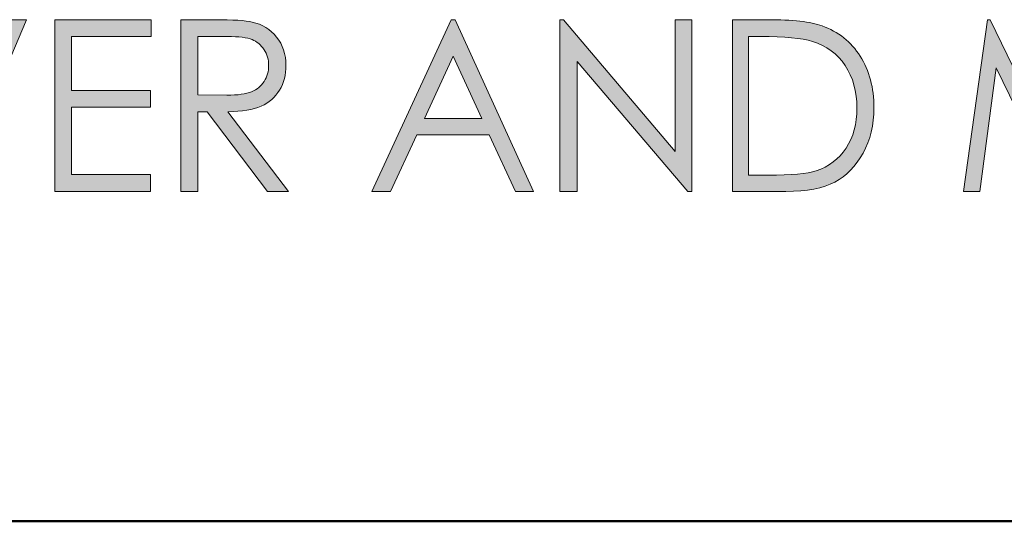
# Model space of a CAD drawing. Units: inches. Extents: x 9 to 1215, y 9 to 783.
# Drawn here: x 671 to 695, y 36 to 48 of the extents above; entities that cross this region are included whole.
import ezdxf

# ---------------------------------------------------------------- set-up
doc = ezdxf.new("R2010")
doc.units = ezdxf.units.IN
doc.header["$MEASUREMENT"] = 0
doc.layers.add('Layer 1', color=7, linetype='Continuous')

# ---------------------------------------------------------------- blocks, each defined once
blk = doc.blocks.new('block 57')
at = {"layer": 'Layer 1', "true_color": 0xffffff}
h = blk.add_hatch(color=7, dxfattribs=at)
h.dxf.hatch_style = 2
h.paths.add_polyline_path([(667.124, 48.484), (667.582, 48.484), (668.979, 45.155), (670.397, 48.484), (670.855, 48.484), (669.022, 44.175), (668.931, 44.175)])
h = blk.add_hatch(color=7, dxfattribs=at)
h.dxf.hatch_style = 2
h.paths.add_polyline_path([(671.565, 48.484), (673.98, 48.484), (673.98, 48.062), (671.986, 48.062), (671.986, 46.712), (673.963, 46.712), (673.963, 46.29), (671.986, 46.29), (671.986, 44.597), (673.963, 44.597), (673.963, 44.175), (671.565, 44.175)])
h = blk.add_hatch(color=7, dxfattribs=at)
h.dxf.hatch_style = 2
edge = h.paths.add_edge_path()
edge.add_spline(control_points=[(674.73, 48.484), (674.73, 48.484), (675.57, 48.484), (675.57, 48.484), (676.038, 48.484), (676.355, 48.465), (676.521, 48.426), (676.771, 48.367), (676.975, 48.241), (677.131, 48.049), (677.288, 47.856), (677.366, 47.619), (677.366, 47.337), (677.366, 47.103), (677.312, 46.896), (677.204, 46.719), (677.097, 46.54), (676.942, 46.406), (676.742, 46.315), (676.541, 46.225), (676.265, 46.178), (675.911, 46.176), (675.911, 46.176), (677.427, 44.175), (677.427, 44.175), (677.427, 44.175), (676.905, 44.175), (676.905, 44.175), (676.905, 44.175), (675.39, 46.176), (675.39, 46.176), (675.39, 46.176), (675.152, 46.176), (675.152, 46.176), (675.152, 46.176), (675.152, 44.175), (675.152, 44.175), (675.152, 44.175), (674.73, 44.175), (674.73, 44.175), (674.73, 44.175), (674.73, 48.484), (674.73, 48.484)], knot_values=[0, 0, 0, 0, 1, 1, 1, 2, 2, 2, 3, 3, 3, 4, 4, 4, 5, 5, 5, 6, 6, 6, 7, 7, 7, 8, 8, 8, 9, 9, 9, 10, 10, 10, 11, 11, 11, 12, 12, 12, 13, 13, 13, 14, 14, 14, 14], degree=3, periodic=1)
edge = h.paths.add_edge_path()
edge.add_spline(control_points=[(675.152, 48.062), (675.152, 48.062), (675.152, 46.598), (675.152, 46.598), (675.152, 46.598), (675.878, 46.592), (675.878, 46.592), (676.159, 46.592), (676.367, 46.619), (676.502, 46.674), (676.637, 46.729), (676.742, 46.815), (676.817, 46.936), (676.893, 47.056), (676.931, 47.19), (676.931, 47.339), (676.931, 47.483), (676.893, 47.614), (676.816, 47.732), (676.739, 47.851), (676.639, 47.936), (676.515, 47.986), (676.391, 48.037), (676.184, 48.062), (675.896, 48.062), (675.896, 48.062), (675.152, 48.062), (675.152, 48.062)], knot_values=[0, 0, 0, 0, 1, 1, 1, 2, 2, 2, 3, 3, 3, 4, 4, 4, 5, 5, 5, 6, 6, 6, 7, 7, 7, 8, 8, 8, 9, 9, 9, 9], degree=3, periodic=1)
h = blk.add_hatch(color=7, dxfattribs=at)
h.dxf.hatch_style = 2
h.paths.add_polyline_path([(681.614, 48.484), (683.579, 44.175), (683.124, 44.175), (682.462, 45.593), (680.646, 45.593), (679.99, 44.175), (679.521, 44.175), (681.511, 48.484)])
h.paths.add_polyline_path([(681.561, 47.568), (680.839, 46.009), (682.279, 46.009)])
h = blk.add_hatch(color=7, dxfattribs=at)
h.dxf.hatch_style = 2
h.paths.add_polyline_path([(684.235, 44.175), (684.235, 48.484), (684.327, 48.484), (687.131, 45.181), (687.131, 48.484), (687.547, 48.484), (687.547, 44.175), (687.452, 44.175), (684.671, 47.438), (684.671, 44.175)])
h = blk.add_hatch(color=7, dxfattribs=at)
h.dxf.hatch_style = 2
edge = h.paths.add_edge_path()
edge.add_spline(control_points=[(688.571, 44.175), (688.571, 44.175), (688.571, 48.484), (688.571, 48.484), (688.571, 48.484), (689.445, 48.484), (689.445, 48.484), (690.075, 48.484), (690.532, 48.433), (690.817, 48.329), (691.226, 48.183), (691.545, 47.929), (691.775, 47.567), (692.005, 47.206), (692.12, 46.775), (692.12, 46.275), (692.12, 45.844), (692.029, 45.464), (691.847, 45.136), (691.664, 44.808), (691.428, 44.565), (691.137, 44.409), (690.845, 44.253), (690.437, 44.175), (689.912, 44.175), (689.912, 44.175), (688.571, 44.175), (688.571, 44.175)], knot_values=[0, 0, 0, 0, 1, 1, 1, 2, 2, 2, 3, 3, 3, 4, 4, 4, 5, 5, 5, 6, 6, 6, 7, 7, 7, 8, 8, 8, 9, 9, 9, 9], degree=3, periodic=1)
edge = h.paths.add_edge_path()
edge.add_spline(control_points=[(688.976, 44.582), (688.976, 44.582), (689.462, 44.582), (689.462, 44.582), (690.045, 44.582), (690.448, 44.619), (690.674, 44.693), (690.991, 44.799), (691.24, 44.988), (691.421, 45.263), (691.603, 45.537), (691.693, 45.872), (691.693, 46.269), (691.693, 46.684), (691.595, 47.039), (691.398, 47.334), (691.202, 47.628), (690.928, 47.83), (690.576, 47.939), (690.312, 48.021), (689.878, 48.062), (689.273, 48.062), (689.273, 48.062), (688.976, 48.062), (688.976, 48.062), (688.976, 48.062), (688.976, 44.582), (688.976, 44.582)], knot_values=[0, 0, 0, 0, 1, 1, 1, 2, 2, 2, 3, 3, 3, 4, 4, 4, 5, 5, 5, 6, 6, 6, 7, 7, 7, 8, 8, 8, 9, 9, 9, 9], degree=3, periodic=1)
h = blk.add_hatch(color=7, dxfattribs=at)
h.dxf.hatch_style = 2
h.paths.add_polyline_path([(694.369, 44.175), (694.972, 48.484), (695.04, 48.484), (696.753, 44.948), (698.449, 48.484), (698.518, 48.484), (699.123, 44.175), (698.711, 44.175), (698.294, 47.257), (696.805, 44.175), (696.697, 44.175), (695.189, 47.28), (694.775, 44.175)])
at = {"layer": 'Layer 1', "lineweight": 0}
for points in [[(667.124, 48.484), (667.582, 48.484), (668.979, 45.155), (670.397, 48.484), (670.855, 48.484), (669.022, 44.175), (668.931, 44.175), (667.124, 48.484)], [(671.565, 48.484), (673.98, 48.484), (673.98, 48.062), (671.986, 48.062), (671.986, 46.712), (673.963, 46.712), (673.963, 46.29), (671.986, 46.29), (671.986, 44.597), (673.963, 44.597), (673.963, 44.175), (671.565, 44.175), (671.565, 48.484)], [(681.614, 48.484), (683.579, 44.175), (683.124, 44.175), (682.462, 45.593), (680.646, 45.593), (679.99, 44.175), (679.521, 44.175), (681.511, 48.484), (681.614, 48.484)], [(684.235, 44.175), (684.235, 48.484), (684.327, 48.484), (687.131, 45.181), (687.131, 48.484), (687.547, 48.484), (687.547, 44.175), (687.452, 44.175), (684.671, 47.438), (684.671, 44.175), (684.235, 44.175)], [(694.369, 44.175), (694.972, 48.484), (695.04, 48.484), (696.753, 44.948), (698.449, 48.484), (698.518, 48.484), (699.123, 44.175), (698.711, 44.175), (698.294, 47.257), (696.805, 44.175), (696.697, 44.175), (695.189, 47.28), (694.775, 44.175), (694.369, 44.175)], [(681.561, 47.568), (680.839, 46.009), (682.279, 46.009), (681.561, 47.568)]]:
    blk.add_lwpolyline(points, dxfattribs=at)
for points, knots in [([(674.73, 48.484), (674.73, 48.484), (675.57, 48.484), (675.57, 48.484), (676.038, 48.484), (676.355, 48.465), (676.521, 48.426), (676.771, 48.367), (676.975, 48.241), (677.131, 48.049), (677.288, 47.856), (677.366, 47.619), (677.366, 47.337), (677.366, 47.103), (677.312, 46.896), (677.204, 46.719), (677.097, 46.54), (676.942, 46.406), (676.742, 46.315), (676.541, 46.225), (676.265, 46.178), (675.911, 46.176), (675.911, 46.176), (677.427, 44.175), (677.427, 44.175), (677.427, 44.175), (676.905, 44.175), (676.905, 44.175), (676.905, 44.175), (675.39, 46.176), (675.39, 46.176), (675.39, 46.176), (675.152, 46.176), (675.152, 46.176), (675.152, 46.176), (675.152, 44.175), (675.152, 44.175), (675.152, 44.175), (674.73, 44.175), (674.73, 44.175), (674.73, 44.175), (674.73, 48.484), (674.73, 48.484)], [0, 0, 0, 0, 1, 1, 1, 2, 2, 2, 3, 3, 3, 4, 4, 4, 5, 5, 5, 6, 6, 6, 7, 7, 7, 8, 8, 8, 9, 9, 9, 10, 10, 10, 11, 11, 11, 12, 12, 12, 13, 13, 13, 14, 14, 14, 14]), ([(688.571, 44.175), (688.571, 44.175), (688.571, 48.484), (688.571, 48.484), (688.571, 48.484), (689.445, 48.484), (689.445, 48.484), (690.075, 48.484), (690.532, 48.433), (690.817, 48.329), (691.226, 48.183), (691.545, 47.929), (691.775, 47.567), (692.005, 47.206), (692.12, 46.775), (692.12, 46.275), (692.12, 45.844), (692.029, 45.464), (691.847, 45.136), (691.664, 44.808), (691.428, 44.565), (691.137, 44.409), (690.845, 44.253), (690.437, 44.175), (689.912, 44.175), (689.912, 44.175), (688.571, 44.175), (688.571, 44.175)], [0, 0, 0, 0, 1, 1, 1, 2, 2, 2, 3, 3, 3, 4, 4, 4, 5, 5, 5, 6, 6, 6, 7, 7, 7, 8, 8, 8, 9, 9, 9, 9]), ([(675.152, 48.062), (675.152, 48.062), (675.152, 46.598), (675.152, 46.598), (675.152, 46.598), (675.878, 46.592), (675.878, 46.592), (676.159, 46.592), (676.367, 46.619), (676.502, 46.674), (676.637, 46.729), (676.742, 46.815), (676.817, 46.936), (676.893, 47.056), (676.931, 47.19), (676.931, 47.339), (676.931, 47.483), (676.893, 47.614), (676.816, 47.732), (676.739, 47.851), (676.639, 47.936), (676.515, 47.986), (676.391, 48.037), (676.184, 48.062), (675.896, 48.062), (675.896, 48.062), (675.152, 48.062), (675.152, 48.062)], [0, 0, 0, 0, 1, 1, 1, 2, 2, 2, 3, 3, 3, 4, 4, 4, 5, 5, 5, 6, 6, 6, 7, 7, 7, 8, 8, 8, 9, 9, 9, 9]), ([(688.976, 44.582), (688.976, 44.582), (689.462, 44.582), (689.462, 44.582), (690.045, 44.582), (690.448, 44.619), (690.674, 44.693), (690.991, 44.799), (691.24, 44.988), (691.421, 45.263), (691.603, 45.537), (691.693, 45.872), (691.693, 46.269), (691.693, 46.684), (691.595, 47.039), (691.398, 47.334), (691.202, 47.628), (690.928, 47.83), (690.576, 47.939), (690.312, 48.021), (689.878, 48.062), (689.273, 48.062), (689.273, 48.062), (688.976, 48.062), (688.976, 48.062), (688.976, 48.062), (688.976, 44.582), (688.976, 44.582)], [0, 0, 0, 0, 1, 1, 1, 2, 2, 2, 3, 3, 3, 4, 4, 4, 5, 5, 5, 6, 6, 6, 7, 7, 7, 8, 8, 8, 9, 9, 9, 9])]:
    blk.add_open_spline(points, degree=3, knots=knots, dxfattribs=at)

msp = doc.modelspace()

# ---------------------------------------------------------------- linework, layer by layer
at = {"layer": 'Layer 1', "color": 9, "lineweight": 50, "true_color": 0xc0c0c0}
msp.add_lwpolyline([(1187.9, 35.9), (35.9, 35.9)], dxfattribs=at)

# ---------------------------------------------------------------- block references
at = {"layer": 'Layer 1'}
msp.add_blockref('block 57', (0, 0), dxfattribs=at)

doc.saveas('drawing.dxf')
